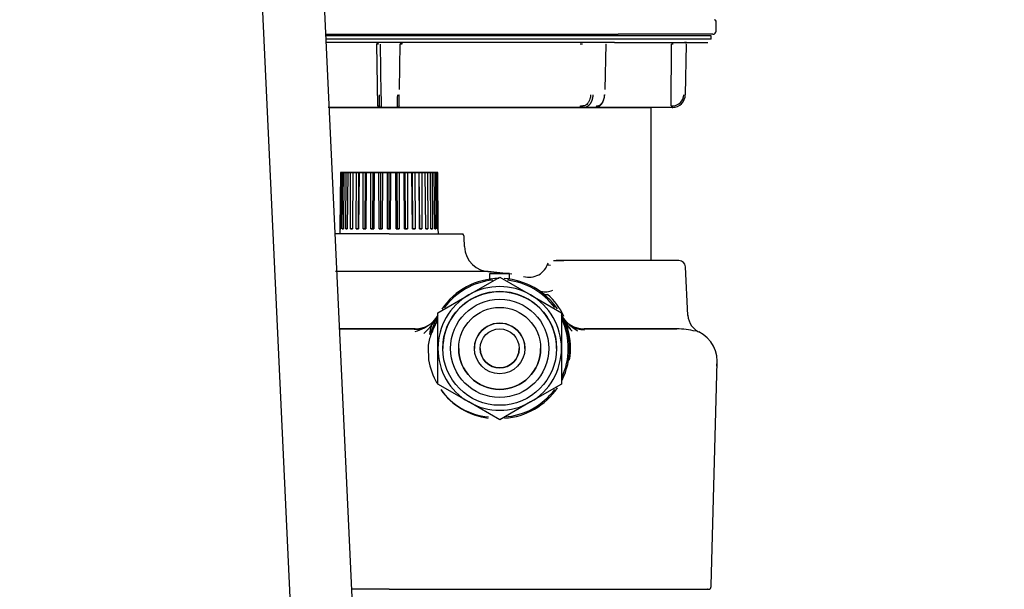
# Model space of a CAD drawing. Units: inches. Extents: x 0 to 17, y 0 to 11.
# Drawn here: x 5.9 to 6.3, y 6.9 to 7.1 of the extents above; entities that cross this region are included whole.
import ezdxf
from ezdxf import colors
from ezdxf.entities.mleader import LeaderData, LeaderLine
from ezdxf.math import Vec2, Vec3

# ---------------------------------------------------------------- set-up
doc = ezdxf.new("R2010")
doc.units = ezdxf.units.IN
doc.header["$MEASUREMENT"] = 0
for name, color, linetype in [('34451136', 7, 'Continuous'), ('35HU_BRACKET_FIL', 7, 'Continuous'), ('Default', 7, 'Continuous')]:
    doc.layers.add(name, color=color, linetype=linetype)

# ---------------------------------------------------------------- blocks, each defined once
blk = doc.blocks.new('_SE_FILLED')
at = {"color": 0}
blk.add_line((0, 0), (-1, 0), dxfattribs=at)
blk.add_solid([(0, 0), (-1, -0.1665), (-1, 0.1665), (0, 0)], dxfattribs=at)
blk = doc.blocks.new('SE1')
at = {"layer": '34451136', "color": 7, "linetype": 'Continuous', "lineweight": 30}
for p, q in [((5.949337032110598, 8.95597825362221), (6.132343972154906, 5.036579621006693)), ((5.926112335562931, 8.954893831993523), (6.10911927560724, 5.035495199378007))]:
    blk.add_line(p, q, dxfattribs=at)
at = {"layer": '35HU_BRACKET_FIL', "color": 7, "linetype": 'Continuous', "lineweight": 30}
for p, q in [((6.181641986375448, 7.120221384987972), (6.181641986375448, 7.1238528395287)), ((6.035105389985919, 7.119000969789781), (6.144898991120338, 7.11900094370361)), ((6.179781986375447, 7.118390676326557), (6.035138787201141, 7.118390676326557)), ((6.179781986375447, 7.117141031253988), (6.035197136387459, 7.117141031253988)), ((6.143596550531272, 7.115920551041587), (6.035244971680829, 7.115920555164386)), ((6.063213029354548, 7.115878592106243), (6.062510629776921, 7.115879504078895)), ((6.143596550531272, 7.115920560143254), (6.17856151537941, 7.115920558812829)), ((6.170529663111483, 7.115878601998938), (6.169827263519996, 7.115879513971597)), ((6.179781986375447, 7.117141031253985), (6.179781986375447, 7.118390676326555)), ((6.054781572313533, 7.092116007849539), (6.05437846964126, 7.115315636457584)), ((6.055576569697527, 7.115320962300766), (6.055908183067791, 7.096307788811406)), ((6.062822575160841, 7.098296040348736), (6.063120403658794, 7.115345135249592)), ((6.14005243762728, 7.098291642846265), (6.140473323308948, 7.115341777809858)), ((6.140293745190446, 7.115320965744723), (6.140472917027784, 7.115325319305869)), ((6.16478028508093, 7.092116017197582), (6.164966279364746, 7.115315647419738)), ((6.170436614939391, 7.115320972372406), (6.17010447619696, 7.096307798752676)), ((6.139824401541905, 7.09630779209516), (6.140003357069341, 7.096303382941485)), ((6.054805338047658, 7.091511100318359), (6.036039106208595, 7.091511101031599)), ((6.157300884013242, 7.091406637553199), (6.036398742221353, 7.091406637553199)), ((6.055966281968519, 7.091511100221546), (6.054805338047658, 7.091511100318359)), ((6.055367512485882, 7.092113905158957), (6.055361863461175, 7.092110119811876)), ((6.055413627958118, 7.091891814341857), (6.055412290587978, 7.091889589254943)), ((6.055977674281107, 7.091514775109738), (6.055966281968669, 7.091511100221546)), ((6.062112356933371, 7.091511100221993), (6.055966281968668, 7.091511100221545)), ((6.062112356933373, 7.091511100221993), (6.062101264440488, 7.091514775110183)), ((6.063271633027001, 7.091511100318975), (6.06211235740141, 7.091511100221994)), ((6.06266515823429, 7.091886199360355), (6.062661056902953, 7.091881828447578)), ((6.062711388580705, 7.092113903933467), (6.062710967966188, 7.092089815674157)), ((6.062716906604576, 7.092110119812458), (6.062711388835059, 7.092113905159638)), ((6.130419275261501, 7.091511102882476), (6.063271633027001, 7.091511100318974)), ((6.131984591364258, 7.091511102889513), (6.130419275261501, 7.091511102882477)), ((6.132126557553558, 7.091514777783547), (6.131984591365181, 7.091511102889513)), ((6.136327083016372, 7.09151110328949), (6.131984591365181, 7.091511102889513)), ((6.136401111732838, 7.091511103433449), (6.136080476544559, 7.09151110335673)), ((6.136327083016372, 7.09151110328949), (6.136453162643536, 7.091514778182059)), ((6.164170535033506, 7.091511109612513), (6.136401111732837, 7.091511103433449)), ((6.136812802217079, 7.092110122921483), (6.136867536967843, 7.092113908270538)), ((6.157300884013242, 7.03414886476254), (6.157300884013242, 7.091406637553198)), ((6.16522328238231, 7.091511109719276), (6.164170535033507, 7.091511109612513)), ((6.165412660572258, 7.09151478462593), (6.16522328238309, 7.091511109719275)), ((6.040677954451192, 7.067223666068641), (6.040490908508632, 7.046085083398267)), ((6.04067117463719, 7.046085083208784), (6.040842556898188, 7.067223665895623)), ((6.040842556898188, 7.067223665895624), (6.040677954451194, 7.067223666068642)), ((6.040677954451191, 7.067223666188402), (6.040842556898186, 7.067223666361421)), ((6.041329099811987, 7.067223666128522), (6.040677954451193, 7.067223666188403)), ((6.040677954451192, 7.067223666068641), (6.041329099811986, 7.067223666128522)), ((6.040842556898188, 7.067223666361421), (6.041596880103127, 7.067223666409994)), ((6.04159688010313, 7.067223665847051), (6.040842556898188, 7.067223665895623)), ((6.041068697308786, 7.067223665777682), (6.040871670980974, 7.046085083104217)), ((6.041068697308783, 7.067223666479363), (6.04155750328771, 7.067223666647124)), ((6.041557503287708, 7.067223665609922), (6.041068697308784, 7.067223665777683)), ((6.041596880103127, 7.067223666409993), (6.041068697308782, 7.067223666479362)), ((6.041068697308786, 7.067223665777682), (6.041596880103131, 7.067223665847051)), ((6.041406992071555, 7.046085082920492), (6.041557503287709, 7.067223665609921)), ((6.041557503287709, 7.067223666647124), (6.042392084607924, 7.067223666682913)), ((6.042392084607926, 7.067223665574132), (6.041557503287709, 7.067223665609921)), ((6.042002912946953, 7.067223665497383), (6.041801892779161, 7.046085082820715)), ((6.042002912946955, 7.067223666759661), (6.042801070335492, 7.067223666917068)), ((6.042392084607924, 7.067223666682913), (6.042002912946955, 7.067223666759662)), ((6.042002912946953, 7.067223665497383), (6.042392084607926, 7.067223665574132)), ((6.042801070335492, 7.067223665339975), (6.042002912946954, 7.067223665497382)), ((6.042676003371318, 7.04608508264833), (6.042801070335492, 7.067223665339976)), ((6.042801070335492, 7.067223666917068), (6.043690551439895, 7.067223666938986)), ((6.043690551439893, 7.067223665318058), (6.042801070335491, 7.067223665339975)), ((6.043452215696294, 7.067223665236259), (6.043253309584601, 7.046085082556374)), ((6.043452215696288, 7.067223667020785), (6.044535472886063, 7.067223667163054)), ((6.043690551439895, 7.067223666938986), (6.043452215696288, 7.067223667020785)), ((6.044535472886063, 7.06722366509399), (6.043452215696293, 7.067223665236259)), ((6.043452215696294, 7.067223665236259), (6.043690551439894, 7.067223665318058)), ((6.044439650270293, 7.046085082400566), (6.044535472886064, 7.06722366509399)), ((6.044535472886064, 7.067223667163054), (6.045452827341388, 7.067223667170435)), ((6.045452827341386, 7.06722366508661), (6.044535472886063, 7.067223665093991)), ((6.045372569226108, 7.067223665002248), (6.045181820832065, 7.046085082319228)), ((6.045372569226114, 7.067223667254797), (6.046708011995578, 7.067223667377606)), ((6.045452827341388, 7.067223667170436), (6.045372569226115, 7.067223667254797)), ((6.046708011995578, 7.067223664879439), (6.045372569226109, 7.067223665002248)), ((6.045372569226108, 7.067223665002248), (6.045452827341386, 7.06722366508661)), ((6.046644345249899, 7.046085082184732), (6.046708011995578, 7.067223664879439)), ((6.046708011995578, 7.067223667377606), (6.047625366450902, 7.067223667370225)), ((6.0476253664509, 7.067223664886819), (6.046708011995579, 7.067223664879438)), ((6.047457672747446, 7.046085082191275), (6.0476253664509, 7.067223664886819)), ((6.047705624566185, 7.067223664802458), (6.047528829683221, 7.04608508211648)), ((6.047625366450902, 7.067223667370225), (6.047705624566179, 7.067223667454587)), ((6.047705624566185, 7.067223664802458), (6.0476253664509, 7.06722366488682)), ((6.047705624566179, 7.067223667454587), (6.049252676162543, 7.067223667554205)), ((6.049252676162546, 7.06722366470284), (6.047705624566184, 7.067223664802458)), ((6.048575601771338, 7.067223666017831), (6.049815554555946, 7.067223665903803)), ((6.049815554555948, 7.067223666353241), (6.048575601771338, 7.067223666239213)), ((6.049223099768811, 7.046085082007382), (6.049252676162546, 7.067223664702839)), ((6.049252676162544, 7.067223667554205), (6.050142157266947, 7.067223667532287)), ((6.050142157266947, 7.067223664724757), (6.049252676162546, 7.06722366470284)), ((6.056511601771339, 7.067223666353241), (6.049815554555947, 7.067223666353241)), ((6.049815554555946, 7.067223665903803), (6.056511601771338, 7.067223665903803)), ((6.050011714721903, 7.046085082026814), (6.050142157266945, 7.067223664724757)), ((6.050142157266947, 7.067223667532287), (6.050380493010552, 7.067223667614086)), ((6.050380493010544, 7.067223664642959), (6.050142157266947, 7.067223664724757)), ((6.050380493010544, 7.067223664642959), (6.050223023461718, 7.046085081954292)), ((6.05038049301055, 7.067223667614086), (6.052092147053922, 7.067223667687486)), ((6.052092147053913, 7.06722366456956), (6.050380493010543, 7.06722366464296)), ((6.052092147053924, 7.067223667687485), (6.052926728374133, 7.067223667651696)), ((6.05209755967588, 7.046085081873907), (6.052092147053914, 7.067223664569559)), ((6.052926728374135, 7.067223664605348), (6.052092147053913, 7.067223664569559)), ((6.05283750041823, 7.046085081905638), (6.052926728374136, 7.067223664605348)), ((6.052926728374133, 7.067223667651696), (6.053315900035102, 7.067223667728446)), ((6.053315900035107, 7.067223664528599), (6.052926728374135, 7.067223664605348)), ((6.053315900035107, 7.067223664528599), (6.053182540452974, 7.046085081837592)), ((6.053315900035102, 7.067223667728447), (6.055140148783495, 7.067223667773399)), ((6.055140148783495, 7.067223664483647), (6.053315900035106, 7.067223664528599)), ((6.055140148783495, 7.067223667773398), (6.055894471988442, 7.067223667724825)), ((6.055894471988447, 7.06722366453222), (6.055140148783495, 7.067223664483647)), ((6.055180385961382, 7.046085081788362), (6.055140148783495, 7.067223664483646)), ((6.055849169767964, 7.046085081831428), (6.055894471988446, 7.06722366453222)), ((6.055894471988442, 7.067223667724824), (6.056422654782788, 7.067223667794194)), ((6.056422654782802, 7.06722366446285), (6.055894471988447, 7.067223664532219)), ((6.056422654782802, 7.06722366446285), (6.056317457230784, 7.046085081769924)), ((6.056422654782786, 7.067223667794194), (6.058304069361119, 7.067223667809332)), ((6.05830406936111, 7.067223664447714), (6.056422654782802, 7.067223664462851)), ((6.057751554555948, 7.067223667083049), (6.056511601771338, 7.067223666969021)), ((6.056511601771339, 7.067223665288022), (6.057751554555947, 7.067223665173994)), ((6.060158874887863, 7.06722366708305), (6.057751554555947, 7.06722366708305)), ((6.057751554555946, 7.067223665173995), (6.060158874887862, 7.067223665173995)), ((6.05830406936112, 7.067223667809332), (6.058955214721904, 7.067223667749451)), ((6.058955214721904, 7.067223664507594), (6.05830406936111, 7.067223664447713)), ((6.058377908508632, 7.046085081753397), (6.058304069361111, 7.067223664447713)), ((6.058955214721904, 7.067223667749451), (6.059606360082698, 7.067223667809332)), ((6.058955214721904, 7.046085081806438), (6.058955214721904, 7.067223664507595)), ((6.059606360082689, 7.067223664447714), (6.058955214721905, 7.067223664507595)), ((6.059532520935168, 7.046085081753347), (6.059606360082689, 7.067223664447713)), ((6.059606360082699, 7.067223667809332), (6.061487774661007, 7.067223667794194)), ((6.06148777466102, 7.06722366446285), (6.059606360082688, 7.067223664447713)), ((6.061398827672471, 7.067223666969022), (6.060158874887862, 7.067223667083049)), ((6.06015887488786, 7.067223665173994), (6.061398827672472, 7.067223665288022)), ((6.068094874887863, 7.067223666353241), (6.061398827672472, 7.067223666353241)), ((6.061398827672471, 7.067223665903803), (6.068094874887862, 7.067223665903803)), ((6.061487774661007, 7.067223667794194), (6.062015957455362, 7.067223667724824)), ((6.062015957455369, 7.06722366453222), (6.061487774661021, 7.067223664462851)), ((6.061592972213042, 7.046085081769925), (6.061487774661021, 7.067223664462851)), ((6.062015957455362, 7.067223667724824), (6.062770280660313, 7.067223667773397)), ((6.062061259675843, 7.046085081831428), (6.062015957455369, 7.06722366453222)), ((6.062770280660313, 7.067223664483646), (6.062015957455369, 7.067223664532219)), ((6.062770280660313, 7.067223664483646), (6.062730043482426, 7.046085081788362)), ((6.062770280660313, 7.067223667773398), (6.064594529408701, 7.067223667728446)), ((6.064594529408707, 7.067223664528599), (6.062770280660313, 7.067223664483647)), ((6.064594529408701, 7.067223667728447), (6.064983701069674, 7.067223667651698)), ((6.06472788899084, 7.046085081837592), (6.064594529408707, 7.067223664528598)), ((6.064983701069676, 7.067223664605348), (6.064594529408707, 7.067223664528599)), ((6.064983701069673, 7.067223667651696), (6.065818282389894, 7.067223667687485)), ((6.06507292902558, 7.046085081905638), (6.064983701069676, 7.067223664605348)), ((6.065818282389885, 7.067223664569559), (6.064983701069676, 7.067223664605348)), ((6.065818282389885, 7.067223664569559), (6.065812869767918, 7.046085081873907)), ((6.065818282389895, 7.067223667687485), (6.067529936433265, 7.067223667614085)), ((6.067529936433257, 7.067223664642959), (6.065818282389885, 7.067223664569559)), ((6.067529936433266, 7.067223667614086), (6.067768272176862, 7.067223667532287)), ((6.067687405982083, 7.046085081954292), (6.067529936433257, 7.067223664642959)), ((6.067768272176864, 7.067223664724757), (6.067529936433257, 7.067223664642959)), ((6.067768272176862, 7.067223667532287), (6.068657753281264, 7.067223667554205)), ((6.067898714721904, 7.046085082026814), (6.067768272176865, 7.067223664724757)), ((6.068657753281266, 7.067223664702839), (6.067768272176864, 7.067223664724756)), ((6.069334827672471, 7.067223666239212), (6.068094874887863, 7.06722366635324)), ((6.06809487488786, 7.067223665903803), (6.06933482767247, 7.067223666017831)), ((6.068657753281264, 7.067223667554205), (6.070204804877624, 7.067223667454587)), ((6.068657753281266, 7.067223664702839), (6.068687329675, 7.046085082007382)), ((6.07020480487763, 7.067223664802458), (6.068657753281267, 7.06722366470284)), ((6.070204804877624, 7.067223667454587), (6.07028506299291, 7.067223667370225)), ((6.070381599760593, 7.04608508211648), (6.070204804877629, 7.067223664802458)), ((6.070285062992906, 7.067223664886819), (6.07020480487763, 7.067223664802457)), ((6.07028506299291, 7.067223667370225), (6.071202417448231, 7.067223667377606)), ((6.070452756696363, 7.046085082191275), (6.070285062992906, 7.067223664886819)), ((6.07120241744823, 7.067223664879439), (6.070285062992906, 7.06722366488682)), ((6.07120241744823, 7.067223667377607), (6.072537860217698, 7.067223667254797)), ((6.07120241744823, 7.067223664879439), (6.071266084193908, 7.046085082184732)), ((6.072537860217694, 7.067223665002248), (6.07120241744823, 7.067223664879439)), ((6.072457602102422, 7.067223667170436), (6.073374956557744, 7.067223667163055)), ((6.072537860217699, 7.067223667254797), (6.072457602102422, 7.067223667170435)), ((6.07245760210242, 7.06722366508661), (6.072537860217694, 7.067223665002248)), ((6.073374956557744, 7.06722366509399), (6.07245760210242, 7.067223665086609)), ((6.072728608611738, 7.046085082319228), (6.072537860217694, 7.067223665002248)), ((6.073374956557744, 7.067223667163055), (6.074458213747514, 7.067223667020786)), ((6.073374956557744, 7.06722366509399), (6.073470779173516, 7.046085082400566)), ((6.074458213747521, 7.067223665236259), (6.073374956557745, 7.06722366509399)), ((6.074219878003915, 7.067223666938986), (6.075109359108319, 7.067223666917068)), ((6.074458213747516, 7.067223667020785), (6.074219878003916, 7.067223666938986)), ((6.074219878003913, 7.067223665318058), (6.07445821374752, 7.067223665236259)), ((6.075109359108317, 7.067223665339975), (6.074219878003913, 7.067223665318058)), ((6.074657119859215, 7.046085082556375), (6.07445821374752, 7.06722366523626)), ((6.075109359108319, 7.067223666917068), (6.075907516496856, 7.067223666759662)), ((6.075109359108317, 7.067223665339975), (6.07523442607249, 7.046085082648329)), ((6.075907516496855, 7.067223665497383), (6.075109359108318, 7.067223665339976)), ((6.075518344835882, 7.067223666682913), (6.076352926156098, 7.067223666647124)), ((6.075907516496857, 7.067223666759661), (6.075518344835883, 7.067223666682912)), ((6.075518344835885, 7.067223665574132), (6.075907516496854, 7.067223665497383)), ((6.076352926156098, 7.06722366560992), (6.075518344835884, 7.067223665574131)), ((6.076108536664647, 7.046085082820714), (6.075907516496855, 7.067223665497382)), ((6.07631354934068, 7.067223665847051), (6.076841732135025, 7.067223665777682)), ((6.077067872545622, 7.067223665895624), (6.07631354934068, 7.067223665847052)), ((6.076313549340679, 7.067223666409993), (6.07706787254562, 7.067223666361421)), ((6.076841732135024, 7.067223666479362), (6.076313549340679, 7.067223666409993)), ((6.076352926156098, 7.067223666647124), (6.076841732135023, 7.067223666479363)), ((6.076352926156098, 7.06722366560992), (6.076503437372253, 7.046085082920491)), ((6.076841732135025, 7.067223665777682), (6.076352926156098, 7.067223665609921)), ((6.076581329631822, 7.067223666128522), (6.077232474992616, 7.067223666068641)), ((6.077232474992616, 7.067223666188402), (6.076581329631822, 7.067223666128521)), ((6.077038758462838, 7.046085083104217), (6.076841732135025, 7.067223665777682)), ((6.077067872545622, 7.067223665895624), (6.077239254806618, 7.046085083208784)), ((6.077232474992615, 7.067223666068641), (6.077067872545621, 7.067223665895623)), ((6.077067872545619, 7.067223666361421), (6.077232474992614, 7.067223666188403)), ((6.077419520935177, 7.046085083398267), (6.077232474992616, 7.067223666068641)), ((6.040481885666171, 7.046085083451357), (6.040465057241589, 7.044156736994664)), ((6.040490908508631, 7.046085083398268), (6.04048188566617, 7.046085083451358)), ((6.04087167098097, 7.046085083104217), (6.040671174637191, 7.046085083208784)), ((6.04067117463719, 7.046085083208784), (6.04087167098097, 7.046085083195873)), ((6.041801892779167, 7.046085082820714), (6.041406992071556, 7.046085082920492)), ((6.041406992071555, 7.046085082920492), (6.041801892779163, 7.046085082903558)), ((6.043253309584593, 7.046085082556376), (6.042676003371316, 7.046085082648331)), ((6.042676003371318, 7.04608508264833), (6.043253309584596, 7.046085082634105)), ((6.045181820832062, 7.046085082319228), (6.044439650270292, 7.046085082400567)), ((6.044439650270293, 7.046085082400566), (6.04518182083207, 7.046085082394595)), ((6.047528829683209, 7.04608508211648), (6.046644345249898, 7.046085082184732)), ((6.046644345249899, 7.046085082184732), (6.047457672747445, 7.046085082191276)), ((6.047457672747446, 7.046085082191275), (6.04752882968321, 7.04608508211648)), ((6.050223023461725, 7.046085081954292), (6.049223099768811, 7.046085082007382)), ((6.049223099768811, 7.046085082007382), (6.050011714721904, 7.046085082026814)), ((6.050011714721903, 7.046085082026814), (6.050223023461725, 7.046085081954292)), ((6.053182540452974, 7.046085081837592), (6.052097559675879, 7.046085081873907)), ((6.05209755967588, 7.046085081873907), (6.052837500418229, 7.046085081905638)), ((6.05283750041823, 7.046085081905638), (6.053182540452975, 7.046085081837592)), ((6.056317457230779, 7.046085081769925), (6.055180385961383, 7.046085081788362)), ((6.055180385961382, 7.046085081788362), (6.055849169767964, 7.046085081831427)), ((6.055849169767964, 7.046085081831428), (6.056317457230779, 7.046085081769925)), ((6.059532520935172, 7.046085081753347), (6.058377908508632, 7.046085081753348)), ((6.058377908508632, 7.046085081753471), (6.058955214721904, 7.046085081806437)), ((6.058955214721904, 7.046085081806438), (6.059532520935172, 7.046085081753348)), ((6.062730043482419, 7.046085081788363), (6.061592972213043, 7.046085081769926)), ((6.061592972213042, 7.046085081769925), (6.062061259675843, 7.046085081831428)), ((6.062061259675843, 7.046085081831428), (6.062730043482419, 7.046085081788363)), ((6.065812869767924, 7.046085081873907), (6.064727888990841, 7.046085081837592)), ((6.06472788899084, 7.046085081837592), (6.065072929025579, 7.046085081905638)), ((6.06507292902558, 7.046085081905638), (6.065812869767925, 7.046085081873907)), ((6.068687329675001, 7.046085082007382), (6.067687405982084, 7.046085081954292)), ((6.067687405982083, 7.046085081954292), (6.067898714721904, 7.046085082026814)), ((6.067898714721904, 7.046085082026814), (6.068687329675, 7.046085082007382)), ((6.071266084193912, 7.046085082184732), (6.070381599760595, 7.04608508211648)), ((6.070381599760593, 7.04608508211648), (6.070452756696362, 7.046085082191276)), ((6.070452756696363, 7.046085082191275), (6.071266084193911, 7.046085082184731)), ((6.073470779173517, 7.046085082400567), (6.072728608611739, 7.046085082319228)), ((6.072728608611746, 7.046085082394596), (6.073470779173518, 7.046085082400566)), ((6.07523442607249, 7.04608508264833), (6.074657119859214, 7.046085082556375)), ((6.074657119859215, 7.046085082634104), (6.07523442607249, 7.04608508264833)), ((6.076503437372253, 7.046085082920492), (6.076108536664644, 7.046085082820714)), ((6.076108536664643, 7.046085082903557), (6.076503437372254, 7.046085082920491)), ((6.077239254806618, 7.046085083208784), (6.077038758462838, 7.046085083104217)), ((6.077038758462837, 7.046085083195873), (6.077239254806617, 7.046085083208784)), ((6.077428543777638, 7.046085083451358), (6.077419520935178, 7.046085083398268)), ((6.07744537220222, 7.044156736994664), (6.077428543777638, 7.046085083451358)), ((6.058955214721904, 7.044156734450412), (6.038530691675324, 7.044156736328686)), ((6.058955214721904, 7.044156739538916), (6.086621643696779, 7.044156736994664)), ((6.087226907879334, 7.039382181659859), (6.087108345715492, 7.042777357813381)), ((6.120629838461379, 7.034148862980226), (6.12167154060997, 7.034148862388549)), ((6.121671527851543, 7.034148863569261), (6.124535803014054, 7.034148864102961)), ((6.124535803014029, 7.034148861854872), (6.121671538591089, 7.034148862388572)), ((6.167701836645664, 7.034148862978916), (6.124535803013905, 7.034148861854872)), ((6.171097244887727, 7.013559590649442), (6.170139436297432, 7.031835667281549)), ((6.058955214721904, 7.030000354875878), (6.038883282477829, 7.030000356721722)), ((6.096088671238048, 7.030000358290724), (6.058955214721903, 7.030000354875878)), ((6.088856789525054, 7.021278338121627), (6.100451277509765, 7.027972418792318)), ((6.088856789525054, 7.021278335876891), (6.10045127771403, 7.027972416842308)), ((6.096789860391196, 7.029266963955601), (6.097400096611669, 7.02926696401172)), ((6.096789860391196, 7.027179550956856), (6.096789860391196, 7.029266962982947)), ((6.096975666256715, 7.029266962897045), (6.096789860391196, 7.029266962982948)), ((6.096975666256715, 7.027205056549764), (6.096789860391196, 7.027179550956857)), ((6.099887492959933, 7.029266962250576), (6.096975666256713, 7.029266962897045)), ((6.097400096611668, 7.02926696401172), (6.103502458816393, 7.02926696401172)), ((6.101015062468123, 7.029266962250576), (6.099887492959933, 7.029266962250576)), ((6.100451277575585, 7.027972418872253), (6.112045765903007, 7.021278338121633)), ((6.100451277714031, 7.027972416842313), (6.112045765903007, 7.021278335876897)), ((6.103926889171339, 7.029266962897045), (6.101015062468118, 7.029266962250576)), ((6.103502458816394, 7.02926696401172), (6.104112695036866, 7.029266963955601)), ((6.104112695036864, 7.029266962982948), (6.103926889171345, 7.029266962897045)), ((6.104112695036864, 7.027179550956856), (6.103926889171345, 7.027205056549763)), ((6.104112695036864, 7.027179550956856), (6.104112695036864, 7.029266962982947)), ((6.077262301299764, 7.014584257017308), (6.088856789525054, 7.021278338121627)), ((6.077262301336078, 7.014584255088266), (6.088856789525054, 7.021278335876892)), ((6.112045765903006, 7.021278338121633), (6.123640253887712, 7.014584257274151)), ((6.112045765903006, 7.021278335876898), (6.123640254091982, 7.014584255088272)), ((6.077262301336078, 7.001196093245833), (6.077262301336079, 7.014584255088268)), ((6.123640254091984, 7.014584255088271), (6.123640254091984, 7.001196093245833)), ((6.075758033834911, 7.010072440270417), (6.07440269834879, 7.006847396989381)), ((6.12549453445934, 7.010436237068317), (6.126082066222296, 7.008510248194319)), ((6.040115397324036, 7.008518935073974), (6.068760094679529, 7.008518934736286)), ((6.068760094411536, 7.008518931562251), (6.040268984881018, 7.008518931789083)), ((6.166890766710734, 7.008518940296746), (6.132142460969983, 7.008518933933582)), ((6.132142460969824, 7.008518938754365), (6.166890766710734, 7.008518940296746)), ((6.073560278076633, 7.001753889676945), (6.073749684120208, 6.996930650847879)), ((6.077262301336078, 6.987807931580187), (6.077262301336078, 7.001196093245833)), ((6.123640254091984, 7.001196093245833), (6.123640254091984, 6.987807931580189)), ((6.179844231578246, 6.912281816884616), (6.182038878447625, 6.99609199952724)), ((6.088856789525054, 6.981113850614769), (6.077262301336078, 6.987807931580187)), ((6.123640254091984, 6.987807931580193), (6.112045765903008, 6.981113850614774)), ((6.100451277714031, 6.974419769826145), (6.088856789525055, 6.981113850614769)), ((6.112045765903006, 6.981113850614774), (6.10045127771403, 6.974419769826149)), ((6.058955214721904, 6.91088115751583), (6.044773620806443, 6.910881156211667)), ((6.058955214721904, 6.910881135371136), (6.17935687905273, 6.910881146443484)), ((6.178582814114145, 6.910877668624368), (6.178383650481085, 6.910881145038515))]:
    blk.add_line(p, q, dxfattribs=at)
for centre, radius in [((6.100451277714031, 7.001196091044601), 0.02132799999999976), ((6.100451277714031, 7.001196090776625), 0.01841400000000025), ((6.100451277714031, 7.001196090776625), 0.01537599999999961), ((6.100451277714031, 7.001196090776625), 0.00948599999999988), ((6.100451277714031, 7.001196090776624), 0.007322834645669298)]:
    blk.add_circle(centre, radius, dxfattribs=at)
for centre, radius, start, end in [((6.181031750154967, 7.123852839528702), 0.0006102362204769806, 0, 88.99999999897267), ((6.180421513934495, 7.120221384987972), 0.001220472440944748, 269.9999999999583, 0), ((6.054352435639765, 7.115310312857296), 0.000610236150718721, 0.9988863425481999, 89.99999184166734), ((6.063730126518349, 7.11531031031823), 0.000610238299494693, 90.0002097720088, 179.0004959935486), ((6.066931669594206, 7.115472928299155), 0.003236018186887157, 172.049094132555, 182.7860055141977), ((6.076725073185016, -106.5688296290126), 113.687877895742, 89.94774948224381, 89.96564208075138), ((6.054827379220638, 7.098079011258396), 0.01724246989436027, 89.55073377807567, 91.49187042873359), ((6.062989445133321, 7.11367123521769), 0.001654876288153385, 85.47583350717248, 91.68312323593149), ((6.063240659618294, 7.096942416775874), 0.01837895013614481, 88.56950544411845, 90.38670422708257), ((6.131278094830437, 7.087391015947706), 0.02793102236450419, 89.49580603636223, 91.2263464430948), ((6.165353600273285, 7.105837757563753), 0.009485800630857886, 88.65992029197577, 92.3401318811013), ((6.170306060588768, 7.113667778116658), 0.001658341245253665, 85.48466776494409, 91.67897339515319), ((4.783078916991888, 7.072989235360249), 1.272432325595457, 0.8611885301474765, 1.050059377192288), ((7.462317758542141, 7.114301616145579), 1.406524678708289, 180.7330113031699, 180.9282787273619), ((5.400883203866988, 7.104523068677767), 0.6613460057539322, 358.8729524621109, 359.2882500748085), ((6.062654554643825, 7.098089113801876), 0.001786304609495184, 268.5518748876683, 274.2791880334229), ((4.416491276290125, 7.124221791374192), 1.646533198966741, 358.8826444705483, 359.0286067989491), ((6.1652222650263, 7.096383868861775), 0.004273228123386977, 272.2430841578993, 358.9799913596682), ((6.165223261664561, 7.0963930685771), 0.004881959263898941, 272.2233864483642, 358.9992031392223), ((6.058645389866811, 7.091964889334763), 0.003866771579133495, 177.7602381765157, 186.7395368106888), ((6.055319966793936, 7.116578966564474), 0.02446888283768273, 268.7392060993384, 270.0981034020494), ((6.05596908143346, 7.092118368160226), 0.0006072743913198896, 180.7782684859267, 269.7358721256809), ((6.062109621745523, 7.092118435617945), 0.0006073421944225889, 270.258078942058, 359.215496138855), ((6.131446506414489, 7.121567210740322), 0.02945757681164703, 268.8078486372694, 270.3298995744327), ((6.165133114921182, 7.100128816497265), 0.008020563922304522, 267.4786980078554, 271.2394083010467), ((6.084668887791269, 7.042692170065531), 0.002440944881890781, 1.999999999837218, 36.89347290746942), ((6.096984739576203, 7.039722932651285), 0.009763779527558523, 181.9999999999998, 270), ((6.111514197985413, 7.035219317236518), 0.007322834109325954, 253.509800335091, 345.01969390473), ((6.121619877693679, 7.049566730563386), 0.01728807488475752, 259.0941936485386, 262.8270206681942), ((6.167701836645671, 7.031707918097027), 0.002440944881888916, 2.999999999822345, 90), ((6.100451277714031, 7.001196095625253), 0.02624015748031331, 90.53161462242393, 145.8084792090368), ((6.058955214721898, 6.627092703962662), 0.4046152141343398, 83.47077178373348, 84.73438553788458), ((6.100451228565315, 7.001196497467194), 0.02623975487877511, 96.67740019467873, 98.02094837337121), ((6.100451277714031, 7.001196095625253), 0.02624015748031331, 34.38101932428987, 86.30501398740678), ((6.100451326812473, 7.001196497077448), 0.02623975527172338, 81.97905163667835, 83.32259979524605), ((6.100451277714031, 7.001196095490569), 0.02575196850393639, 95.8225734793902, 143.7994599020687), ((6.100451277714031, 7.001196093245832), 0.02318897637795006, 60.00000000000014, 120.0000000000048), ((6.100451277714031, 7.001196095490569), 0.02575196850393639, 36.58275994404129, 83.46326396864596), ((6.100451277714029, 7.001196093245834), 0.02318897637795237, 120.0000000000026, 180), ((6.100451277714031, 7.001196092462592), 0.02132799999999976, 0, 180.0000000424567), ((6.100451277714031, 7.001196093245833), 0.02318897637795241, 0, 60.00000000000343), ((6.117661857785444, 7.028184082211911), 0.00575309484256103, 252.6142171681333, 297.8848436131313), ((6.101921317114066, 7.00276056410726), 0.02491483457718928, 24.74748812290941, 48.56299465578199), ((6.06876009445808, 7.018282714263845), 0.009763779527559064, 270, 331.6682302812807), ((6.056773679535995, 7.024338750063665), 0.02318963469819895, 310.8202468317567, 331.870154369275), ((6.100451277714031, 7.001196095625253), 0.02624015748031331, 153.8542856715398, 160.2282898437572), ((6.132142469424469, 7.018282731579404), 0.0097637928250418, 208.3317864433326, 269.9999503865472), ((6.150621239119997, 7.027750842509747), 0.030524202894252, 208.0830066688679, 221.0976022590494), ((6.100451277714031, 7.001196095625253), 0.02624015748031331, 333.1616247002506, 26.64229042119167), ((6.178409372525913, 7.013955629474121), 0.007322833481464862, 182.6270378981564, 249.1442335931312), ((6.063727950477344, 7.024674181493793), 0.01788888964846553, 286.1742536083588, 310.2773928539652), ((6.104430923078866, 7.001129616378075), 0.03082294910929756, 163.5406981994581, 170.1089000616711), ((6.047785125445537, 7.020438269054878), 0.03032540652739362, 332.9597943947585, 339.6758708912436), ((6.100451277714031, 7.001196095490569), 0.02575196850393639, 155.717033512888, 160.2284519999899), ((6.100451277714031, 7.001196091084513), 0.00948599999999988, 0, 180.0000000424557), ((6.100451277714031, 7.001196095490569), 0.02575196850393639, 334.8504707914786, 24.91275798435462), ((6.143723277300754, 7.030011666619699), 0.02624350546292928, 224.650865642765, 237.7136841863232), ((6.13219334976091, 7.017893860828752), 0.009680410445432774, 239.0848545584332, 270.222696879148), ((6.087534559162719, 7.000863800355105), 0.01400347372491967, 155.5648954744792, 176.3554052540477), ((6.099703112832596, 7.00133103221336), 0.02733844040974695, 350.5360425537345, 15.22470045168828), ((6.166838234040577, 6.979726262758303), 0.02879272546172333, 75.81724246202899, 89.89546311062254), ((6.169838279946336, 6.996409592230983), 0.0122047581616164, 350.9246566792319, 64.34501363324985), ((6.100451277714029, 7.001196093245834), 0.02318897637795288, 180, 240.0000000000015), ((6.100451277714031, 7.001196091084513), 0.01537599999999961, 180.0000000424559, 0), ((6.100451277714031, 7.001196097959777), 0.007322834645669298, 180.0000000424465, 0), ((6.100451277714031, 7.001196093245834), 0.02318897637795291, 300.0000000000003, 0), ((6.099910461398355, 7.001344656210159), 0.02653054253609024, 189.5770902654924, 209.8996643403092), ((6.098433511068704, 7.000177796209365), 0.02475568283804118, 215.6266194623886, 264.8279607404143), ((6.099141453256741, 7.000085791367043), 0.02517674710866594, 214.5178972812078, 263.2118348385532), ((6.100451277714031, 7.001196095490569), 0.02575196850393639, 274.0296719623036, 323.3297950543309), ((6.100451277714031, 7.001196095625253), 0.02624015748031331, 274.029671962315, 325.6080816286498), ((6.100451277714031, 7.001196093245833), 0.02318897637795077, 239.9999999999971, 300.0000000000028), ((6.177404123147213, 6.91234571337262), 0.002440944881895619, 323.1301023541602, 358.4999999998118)]:
    blk.add_arc(centre, radius, start, end, dxfattribs=at)
for points, knots in [([(6.054352435726656, 7.115920549008014), (6.054357677520708, 7.115908093975445), (6.054366570268336, 7.115886963908104), (6.054369943572588, 7.115763130228649), (6.054374639095222, 7.115648046455074), (6.054376640245866, 7.115539469956667), (6.054378029540301, 7.115428281294657), (6.054378323671, 7.115352997367503), (6.054378469639563, 7.115315636457254)], [0, 0, 0, 0, 0.2939343548357157, 0.4986621012617019, 0.6356703207786614, 0.7622797087645746, 0.8820273216284165, 1, 1, 1, 1]), ([(6.134532161888257, 7.09630779160769), (6.134530611039445, 7.096207914710268), (6.134526268299763, 7.095928236020802), (6.134474317154554, 7.095395744273342), (6.134313813496859, 7.094630790941344), (6.134036765790141, 7.093932517818542), (6.133712166886208, 7.093385556675503), (6.133337905578712, 7.09290557120106), (6.132855107364659, 7.092487150271023), (6.132320528272355, 7.092230799206203), (6.131946420685429, 7.092136887631107), (6.131749135031014, 7.092119950924668), (6.131678742162993, 7.092113908199254)], [0, 0, 0, 0, 0.04640980589351411, 0.1299583189472572, 0.2494355557132869, 0.4169803334439475, 0.5001236094083354, 0.583093815815422, 0.750757426521898, 0.8702020059988369, 0.9536871922305578, 1, 1, 1, 1]), ([(6.135395034487833, 7.096307791607028), (6.135393057187703, 7.096188608013559), (6.135389135017494, 7.09595219580028), (6.135360274020961, 7.09560294973234), (6.135315816159798, 7.095263507364795), (6.135255228953465, 7.094935367851439), (6.135180088083575, 7.094619787637519), (6.135091454065973, 7.094317849296844), (6.134990541240677, 7.094030450888706), (6.134878528324613, 7.093758317728226), (6.13475659444833, 7.093502009679358), (6.134625897763246, 7.09326193072142), (6.134487570416156, 7.093038338776979), (6.134342710617871, 7.092831356093448), (6.134192376786167, 7.092640979888778), (6.134037582411172, 7.092467093145277), (6.13387929193173, 7.092309475402971), (6.13371841747595, 7.092167813459449), (6.13355581643137, 7.092041711790094), (6.133392289761922, 7.091930702900088), (6.133228581055207, 7.091834256454544), (6.133065376064256, 7.091751791020349), (6.132903303291007, 7.091682674339806), (6.132742933343896, 7.091626262618185), (6.132584784935745, 7.09158179707614), (6.132429308971226, 7.091548810826619), (6.132276952961052, 7.09152570132298), (6.132176228924487, 7.09151838552123), (6.132126557781832, 7.091514777783557)], [0, 0, 0, 0, 0.04838256037537942, 0.09597149947972618, 0.1427668057011255, 0.1887684680025934, 0.2339764759424899, 0.2783908196964983, 0.3220114900818151, 0.3648384785834246, 0.4068717773829221, 0.4481113793900831, 0.4885572782775852, 0.5282094685191789, 0.5670679454316991, 0.6051327052214556, 0.6424037450357533, 0.6788810630197772, 0.7145646583798221, 0.749454531453992, 0.7835506837906674, 0.8168531182368473, 0.8493618390367796, 0.8810768519432568, 0.911998164343079, 0.9421257853990517, 0.9714597262110874, 1, 1, 1, 1]), ([(6.136453162641699, 7.091514778182056), (6.136534712740795, 7.091521616107197), (6.136701465384779, 7.091535598213101), (6.136955343010588, 7.091589921243989), (6.137216798936048, 7.09167264591093), (6.137483694115389, 7.091789213417768), (6.137753537261765, 7.091941745979963), (6.138023428142443, 7.092132979079044), (6.138290067068404, 7.092365016899203), (6.138549757970404, 7.092639549440213), (6.138798430891617, 7.09295764489514), (6.13903166849473, 7.093319655599421), (6.139244784757449, 7.093725087645752), (6.139432782341157, 7.094172485110042), (6.139590872801858, 7.094659304140148), (6.139712896326415, 7.095181852290625), (6.139798024831899, 7.095735037912233), (6.139815983384623, 7.096115154768183), (6.139825084492189, 7.096307792015227)], [0, 0, 0, 0, 0.04678652677636789, 0.09566851916804398, 0.1466459489847285, 0.1997187715125776, 0.2548869272237175, 0.3121503431732397, 0.3715089341497569, 0.4329626036296499, 0.4965112445742026, 0.5621547400995417, 0.6298929640429325, 0.6997257814442202, 0.7716530489572397, 0.8456746152030111, 0.9217903210743982, 1, 1, 1, 1]), ([(6.136867536961842, 7.092113908374936), (6.136938011714596, 7.09211994458117), (6.13713568780406, 7.092136875954483), (6.137512224910659, 7.092230785323867), (6.138053103827504, 7.092487187177533), (6.138546264853507, 7.092905772356759), (6.138932058925998, 7.093385646262822), (6.139270394028551, 7.093932818738084), (6.139564628367182, 7.094630794603155), (6.139744008494216, 7.095395615236069), (6.139809125591984, 7.095927900738927), (6.139820377200189, 7.096207712385501), (6.139824401541905, 7.09630779209516)], [0, 0, 0, 0, 0.04626867731283034, 0.129779976675218, 0.2493175530306396, 0.4168835172239539, 0.4999894451302938, 0.5829855530367871, 0.7506558324235313, 0.8699799914104623, 0.9534959860680388, 1, 1, 1, 1]), ([(6.130419275261501, 7.091511102882476), (6.130527134109095, 7.091511102871749), (6.130634343592424, 7.091576109592231), (6.130787564078643, 7.091799804493435), (6.130832652488809, 7.09195714513354), (6.130833627826197, 7.092116010230832)], [0, 0, 0, 0, 0.5, 0.5, 1, 1, 1, 1]), ([(6.136401111732838, 7.091511103433449), (6.136506375185685, 7.091511103424518), (6.136629513745267, 7.091570055436972), (6.136804423759841, 7.091805861612797), (6.136848842641695, 7.091972812604928), (6.136849729871703, 7.092116010972973)], [0, 0, 0, 0, 0.5, 0.5, 1, 1, 1, 1]), ([(6.116351704137283, 7.022070053102735), (6.116612468984328, 7.021871403085248), (6.116920489922316, 7.021703645997272), (6.117625209455692, 7.021471847475006), (6.118019941344416, 7.021405962364911), (6.11845298019715, 7.021404899571333)], [0, 0, 0, 0, 0.125, 0.125, 0.2471431228520394, 0.2471431228520394, 0.2471431228520394, 0.2471431228520394]), ([(6.072208083512478, 7.00890976752915), (6.071579994993284, 7.008702920955046), (6.070537890071613, 7.008407040601059), (6.069143487596205, 7.008176823196899), (6.068489547366948, 7.008305752131396), (6.068373058347537, 7.008328826134111)], [0, 0, 0, 0, 0.4629053735866056, 0.917838599983641, 1, 1, 1, 1])]:
    blk.add_open_spline(points, degree=3, knots=knots, dxfattribs=at)
for points, weights in [([(6.131984591364258, 7.091511102889513), (6.131771841285715, 7.091511101963453), (6.131620027712287, 7.091757901465678), (6.131616117308, 7.092110122225689)], [1.000001044782927, 0.8090505242369829, 0.8090501759123048, 0.9999999998089419]), ([(6.136812802542753, 7.092110123150968), (6.136807647884797, 7.091757901916388), (6.13660752844073, 7.091511102378139), (6.136327083390112, 7.091511103289488)], [0.9999999998407437, 0.8090501640620644, 0.8090505242587611, 1.000001080430855]), ([(6.16522328238231, 7.091511109719276), (6.165271388593007, 7.091511108841416), (6.165305716076425, 7.091757908332712), (6.165306600269308, 7.09211012904446)], [1.000000981554157, 0.8090505242521284, 0.8090501969958126, 0.9999999997851968])]:
    blk.add_rational_spline(points, weights, degree=3, dxfattribs=at)
blk = doc.blocks.new('_DOT')
at = {"color": 0, "linetype": 'ByBlock', "lineweight": -2}
blk.add_line((-0.5, 0), (-1, 0), dxfattribs=at)
at = {"color": 0, "linetype": 'ByBlock', "const_width": 0.5}
blk.add_lwpolyline([(-0.25, 0, 1), (0.25, 0, 1)], format="xyb", close=True, dxfattribs=at)

msp = doc.modelspace()

# ---------------------------------------------------------------- block references
at = {"layer": 'Default'}
msp.add_blockref('SE1', (0, 0), dxfattribs=at)

# ---------------------------------------------------------------- leaders
at = {"layer": 'Default', "color": 7, "linetype": 'Continuous', "lineweight": 15}
ml = msp.add_multileader_mtext('Standard', dxfattribs=at)
ml.set_content('{\\pxsm0.9;\\fMicrosoft Sans Serif|b0||i0||c0|p34;\\W1.;19440\\P}', color=256)
ml.set_leader_properties()
ml.set_arrow_properties(name='DOT')
ml.build(insert=Vec2(0, 0))
ml.multileader.update_dxf_attribs({"leader_type": 0, "dogleg_length": 0, "arrow_head_size": 0.188})
ctx = ml.context
ctx.base_point, ctx.char_height, ctx.arrow_head_size, ctx.landing_gap_size = Vec3(10.09605436823083, 10.4425974148767), 0.188, 0.188, 0.09399999999999999
ctx.text_align_type = 1
notes = []
notes.append((ctx, [(0, (0, 0, 0), (0, 0), (1, 0), 1, [])]))
ctx.mtext.insert, ctx.mtext.alignment = Vec3(10.53075236823083, 10.5381954148767), 2
ml = msp.add_multileader_mtext('Standard', dxfattribs=at)
ml.set_content('{\\pxsm0.9;\\fHelvetica-Narrow|b0||i0||c0|p34;\\W1.;1\\P}', color=256)
ml.set_leader_properties()
ml.set_arrow_properties(name='DOT')
ml.build(insert=Vec2(0, 0))
ml.multileader.update_dxf_attribs({"leader_type": 0, "dogleg_length": 0, "arrow_head_size": 0.09})
ctx = ml.context
ctx.base_point, ctx.char_height, ctx.arrow_head_size, ctx.landing_gap_size = Vec3(11.98775529695125, 10.39316555225942), 0.09, 0.09, 0.045
notes.append((ctx, [(0, (0, 0, 0), (0, 0), (1, 0), 1, [])]))
ctx.mtext.insert = Vec3(12.07775529695125, 10.43816555225942)
ml = msp.add_multileader_mtext('Standard', dxfattribs=at)
ml.set_content('{\\pxsm0.9;\\fHelvetica-Narrow|b0||i0||c0|p34;\\W1.;1\\P}', color=256)
ml.set_leader_properties()
ml.set_arrow_properties(name='DOT')
ml.build(insert=Vec2(0, 0))
ml.multileader.update_dxf_attribs({"leader_type": 0, "dogleg_length": 0, "arrow_head_size": 0.09})
ctx = ml.context
ctx.base_point, ctx.char_height, ctx.arrow_head_size, ctx.landing_gap_size = Vec3(11.63151391857093, 10.39031562123238), 0.09, 0.09, 0.045
notes.append((ctx, [(0, (0, 0, 0), (0, 0), (1, 0), 1, [])]))
ctx.mtext.insert = Vec3(11.72151391857093, 10.43531562123238)
ml = msp.add_multileader_mtext('Standard', dxfattribs=at)
ml.set_content('{\\pxsm0.9;\\fArial|b0||i0||c0|p34;\\W1.;DISCHARGE:\\P8.00 NOMINAL WITH 8 HOLES\\P.88/[22,2] DIA EQUALLY SPACED\\PON A 11.75/[298,5] DIA B.C.\\P}', color=256)
ml.set_leader_properties()
ml.set_arrow_properties(name='_SE_FILLED')
ml.build(insert=Vec2(0, 0))
ml.multileader.update_dxf_attribs({"dogleg_length": 0.5195602334316923, "arrow_head_size": 0.25})
ctx = ml.context
ctx.base_point, ctx.char_height, ctx.arrow_head_size, ctx.landing_gap_size = Vec3(3.177128689400228, 10.14381482569509), 0.125, 0.25, 0.0625
ctx.text_align_type = 2
notes.append((ctx, [(0, (1, 1, 0), (6.510313922831919, 10.11631482569509), (-1, 0), 0.5195602334316923, [(0, [(7.410807826717841, 6.234860547747322)], 0, [])])]))
ctx.mtext.insert, ctx.mtext.alignment = Vec3(5.928253689400227, 10.19612732569509), 3
for ctx, leaders in notes:
    for number, flags, end, landing, length, lines in leaders:
        leader = LeaderData()
        leader.index, (leader.has_last_leader_line, leader.has_dogleg_vector, leader.attachment_direction) = number, flags
        leader.last_leader_point, leader.dogleg_vector, leader.dogleg_length = Vec3(end), Vec3(landing), length
        for number, points, colour, breaks in lines:
            line = LeaderLine()
            line.index, line.vertices, line.color, line.breaks = number, Vec3.list(points), colors.encode_raw_color(colour), breaks
            leader.lines.append(line)
        ctx.leaders.append(leader)

doc.saveas('drawing.dxf')
